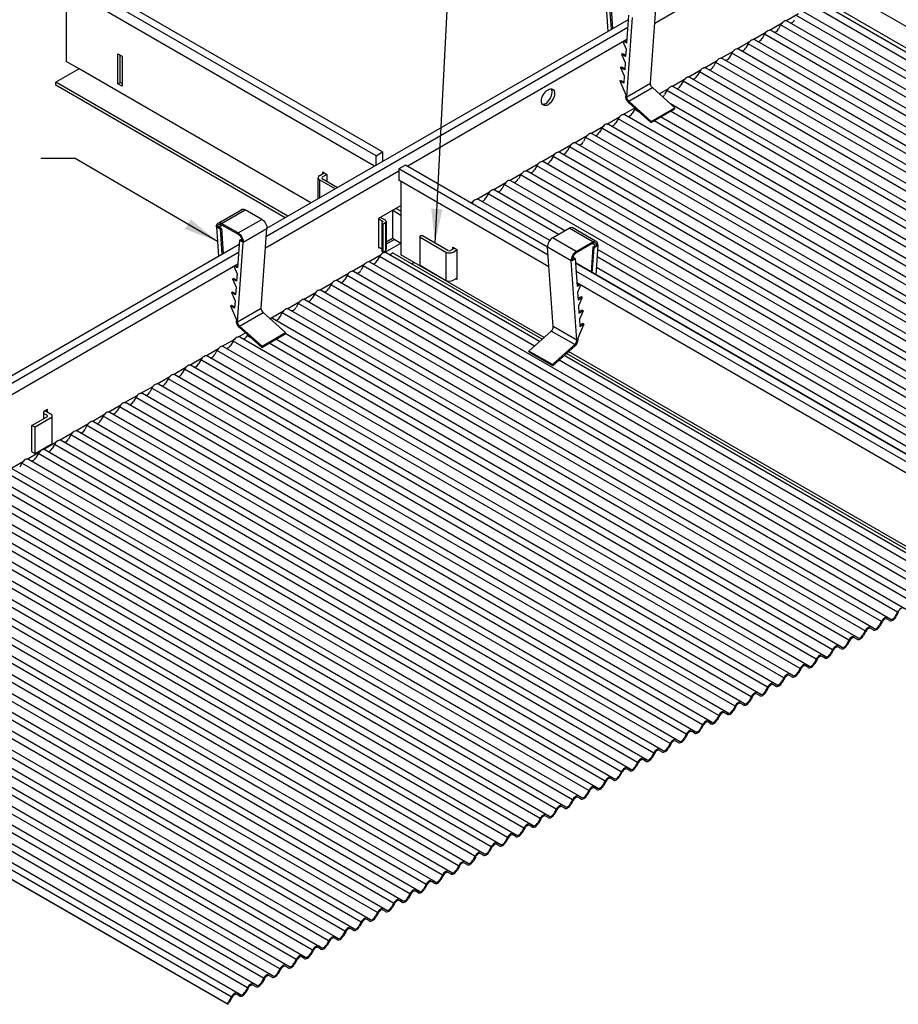
# Model space of a CAD drawing. Units: inches. Extents: x 3 to 169, y 3 to 12.
# Drawn here: x 149 to 152, y 5 to 9 of the extents above; entities that cross this region are included whole.
import ezdxf

# ---------------------------------------------------------------- set-up
doc = ezdxf.new("R2010")
doc.units = ezdxf.units.IN
doc.header["$MEASUREMENT"] = 0
doc.layers.get('0').update_dxf_attribs({"linetype": 'CONTINUOUS'})
doc.layers.add('DETAIL', color=1, linetype='CONTINUOUS')
doc.layers.add('DIM', color=1, linetype='CONTINUOUS')
doc.styles.add('STD', font='arial.ttf')
doc.dimstyles.new('A-DIM4$7', dxfattribs={"dimscale": 4, "dimtxt": 0.125, "dimasz": 0.125, "dimexe": 0.14, "dimexo": 0.07, "dimgap": 0.09, "dimtad": 0, "dimtih": 1, "dimtoh": 1, "dimdec": 5, "dimzin": 3, "dimdsep": 46, "dimlunit": 4, "dimtxsty": 'STD', "dimcen": 0, "dimclrd": 256, "dimclre": 3, "dimclrt": 256, "dimadec": 0, "dimazin": 0, "dimtfac": 1, "dimtdec": 3, "dimtofl": 0, "dimtmove": 0, "dimatfit": 3, "dimfxl": 1, "dimfrac": 2, "dimtolj": 1, "dimtzin": 0, "dimarcsym": 1})

# ---------------------------------------------------------------- blocks, each defined once
blk = doc.blocks.new('WEB00890')
at = {"layer": 'DETAIL', "extrusion": (0, 0.816497, 0.57735)}
for p, q in [((22.541, 16.204), (25.157, 17.715)), ((18.577, 14.326), (14.03, 16.951)), ((18.482, 14.271), (13.936, 16.896)), ((18.458, 14.121), (13.936, 16.732)), ((13.966, 16.714), (13.966, 15.645)), ((16.891, 13.216), (22.156, 16.256)), ((24.213, 16.1), (24.397, 16.206)), ((24.45, 16.237), (24.636, 16.344)), ((16.883, 13.102), (22.148, 16.142)), ((23.976, 15.964), (24.16, 16.07)), ((18.933, 14.121), (22.136, 15.97)), ((23.74, 15.827), (23.923, 15.933)), ((23.503, 15.69), (23.687, 15.796)), ((14.155, 15.536), (13.966, 15.645)), ((14.719, 15.757), (14.78, 15.722)), ((14.719, 15.32), (14.719, 15.757)), ((14.753, 15.34), (14.753, 15.738)), ((14.78, 15.722), (14.78, 15.285)), ((23.266, 15.553), (23.45, 15.66)), ((14.155, 15.536), (13.817, 15.341)), ((17.532, 13.586), (14.155, 15.536)), ((23.029, 15.417), (23.213, 15.523)), ((22.792, 15.28), (22.976, 15.386)), ((13.817, 15.297), (13.817, 15.341)), ((17.194, 13.391), (13.817, 15.341)), ((17.156, 13.369), (13.817, 15.297)), ((14.78, 15.285), (14.719, 15.32)), ((14.78, 15.324), (14.753, 15.34)), ((22.607, 15.173), (22.739, 15.249)), ((22.082, 14.87), (22.249, 14.967)), ((21.845, 14.733), (22.029, 14.839)), ((21.608, 14.596), (21.792, 14.703)), ((21.372, 14.46), (21.555, 14.566)), ((21.135, 14.323), (21.318, 14.429)), ((18.482, 14.271), (18.577, 14.326)), ((18.482, 14.135), (18.482, 14.271)), ((18.577, 14.326), (18.577, 14.189)), ((20.898, 14.186), (21.082, 14.292)), ((16.87, 12.93), (18.814, 14.052)), ((18.909, 14.135), (18.814, 14.08)), ((18.814, 14.08), (18.814, 13.916)), ((20.988, 12.825), (18.814, 14.08)), ((20.979, 12.939), (18.909, 14.135)), ((20.661, 14.05), (20.845, 14.156)), ((17.638, 13.647), (17.638, 13.949)), ((17.656, 13.92), (17.656, 13.658)), ((17.887, 13.791), (17.656, 13.92)), ((17.661, 13.982), (17.726, 14.021)), ((17.763, 13.999), (17.697, 13.961)), ((17.697, 13.938), (17.919, 13.81)), ((17.703, 14.007), (17.703, 14.035)), ((17.703, 14.035), (17.763, 14)), ((17.763, 14), (17.763, 13.9)), ((21, 12.653), (18.814, 13.916)), ((20.424, 13.913), (20.608, 14.019)), ((18.844, 13.898), (18.844, 12.829)), ((20.188, 13.776), (20.371, 13.882)), ((19.951, 13.639), (20.134, 13.745)), ((18.523, 13.362), (18.844, 13.547)), ((18.724, 13.478), (18.844, 13.408)), ((18.844, 13.463), (18.771, 13.505)), ((19.859, 13.586), (19.898, 13.609)), ((18.523, 12.925), (18.523, 13.362)), ((18.523, 13.351), (18.584, 13.316)), ((18.616, 13.332), (18.543, 13.374)), ((18.719, 13.475), (18.719, 13.071)), ((18.565, 13.293), (18.565, 12.882)), ((18.584, 13.313), (18.578, 13.31)), ((18.578, 13.275), (18.616, 13.297)), ((18.578, 13.275), (18.578, 12.865)), ((18.616, 13.297), (18.616, 12.887)), ((18.627, 13.314), (18.627, 12.904)), ((18.627, 13.018), (18.719, 13.071)), ((18.747, 13.054), (18.627, 12.985)), ((18.719, 13.071), (18.844, 12.998)), ((19.119, 13.095), (19.119, 12.685)), ((19.125, 13.086), (19.495, 12.866)), ((19.526, 12.89), (19.155, 13.104)), ((12.233, 10.527), (16.486, 12.982)), ((18.523, 12.94), (18.565, 12.916)), ((18.537, 12.932), (18.523, 12.925)), ((18.606, 12.863), (18.842, 12.999)), ((19.626, 12.924), (19.566, 12.89)), ((19.597, 12.941), (19.658, 12.906)), ((19.597, 12.908), (19.597, 12.941)), ((19.658, 12.906), (19.658, 12.468)), ((12.328, 10.472), (16.478, 12.868)), ((18.369, 12.726), (18.553, 12.832)), ((18.578, 12.865), (18.616, 12.887)), ((19.034, 12.719), (18.844, 12.829)), ((19.495, 12.866), (19.495, 12.456)), ((19.602, 12.869), (19.658, 12.9)), ((12.328, 10.308), (16.465, 12.696)), ((18.132, 12.59), (18.316, 12.696)), ((18.996, 12.697), (19.034, 12.719)), ((19.034, 12.719), (18.996, 12.697)), ((20.929, 11.625), (19.034, 12.719)), ((19.125, 12.676), (19.495, 12.456)), ((27.377, 9.245), (21.385, 12.705)), ((17.896, 12.453), (18.079, 12.559)), ((19.602, 12.459), (19.658, 12.49)), ((19.658, 12.468), (19.639, 12.479)), ((27.283, 9.191), (21.393, 12.591)), ((17.659, 12.316), (17.843, 12.422)), ((27.283, 9.026), (21.405, 12.419)), ((17.422, 12.179), (17.606, 12.286)), ((17.185, 12.043), (17.369, 12.149)), ((16.948, 11.906), (17.132, 12.012)), ((16.475, 11.633), (16.579, 11.693)), ((16.238, 11.496), (16.422, 11.602)), ((15.764, 11.222), (15.948, 11.329)), ((16.001, 11.359), (16.185, 11.465)), ((27.313, 7.939), (21.286, 11.419)), ((15.528, 11.086), (15.711, 11.192)), ((15.291, 10.949), (15.475, 11.055)), ((15.054, 10.812), (15.238, 10.918)), ((14.817, 10.676), (15.001, 10.782)), ((14.58, 10.539), (14.764, 10.645)), ((13.466, 10.345), (13.693, 10.476)), ((13.696, 10.575), (13.636, 10.54)), ((13.636, 10.54), (13.636, 10.443)), ((13.693, 10.488), (13.636, 10.52)), ((13.666, 10.558), (13.74, 10.515)), ((13.696, 10.541), (13.696, 10.575)), ((13.764, 10.099), (13.764, 10.482)), ((14.344, 10.402), (14.527, 10.508)), ((13.514, 10.317), (13.466, 10.345)), ((13.466, 9.962), (13.466, 10.345)), ((13.74, 10.448), (13.514, 10.317)), ((14.107, 10.265), (14.291, 10.372)), ((13.514, 9.935), (13.514, 10.317)), ((13.87, 10.129), (14.054, 10.235)), ((13.514, 9.935), (13.74, 10.065)), ((13.633, 9.992), (13.817, 10.098)), ((13.396, 9.855), (13.58, 9.961)), ((13.466, 9.962), (13.514, 9.935)), ((13.16, 9.719), (13.343, 9.825))]:
    blk.add_line(p, q, dxfattribs=at)
at = {"layer": 'DETAIL'}
for p, q in [((34.003, 11.649), (25.127, 16.773)), ((21.827, 16.511), (21.856, 16.082)), ((33.244, 11.712), (24.944, 16.503)), ((33.298, 11.742), (25.006, 16.53)), ((21.909, 16.113), (21.884, 16.477)), ((21.9, 16.486), (21.924, 16.122)), ((22.478, 15.327), (22.561, 16.484)), ((33.007, 11.575), (24.707, 16.367)), ((33.105, 11.68), (24.848, 16.448)), ((22.16, 16.317), (22.131, 15.913)), ((22.134, 15.129), (22.218, 16.286)), ((32.771, 11.44), (24.472, 16.232)), ((32.868, 11.544), (24.611, 16.311)), ((32.534, 11.304), (24.235, 16.095)), ((24.375, 16.176), (24.342, 16.118)), ((32.632, 11.409), (24.375, 16.176)), ((22.077, 15.936), (22.125, 15.825)), ((22.131, 15.913), (22.084, 15.941)), ((22.1, 15.949), (22.133, 15.93)), ((32.298, 11.167), (23.998, 15.959)), ((24.138, 16.04), (24.106, 15.981)), ((32.396, 11.272), (24.138, 16.04)), ((22.125, 15.825), (22.117, 15.718)), ((32.061, 11.03), (23.761, 15.822)), ((23.901, 15.903), (23.869, 15.844)), ((32.159, 11.135), (23.901, 15.903)), ((22.058, 15.752), (22.073, 15.761)), ((22.117, 15.718), (22.058, 15.752)), ((22.058, 15.752), (22.111, 15.629)), ((22.073, 15.761), (22.119, 15.735)), ((22.111, 15.629), (22.103, 15.522)), ((23.428, 15.629), (23.395, 15.571)), ((31.686, 10.864), (23.429, 15.631)), ((31.824, 10.894), (23.525, 15.685)), ((23.665, 15.766), (23.632, 15.708)), ((31.922, 10.999), (23.665, 15.766)), ((22.044, 15.556), (22.059, 15.565)), ((22.103, 15.522), (22.044, 15.556)), ((22.044, 15.556), (22.097, 15.434)), ((22.059, 15.565), (22.105, 15.539)), ((23.191, 15.493), (23.158, 15.434)), ((31.448, 10.725), (23.191, 15.493)), ((31.587, 10.757), (23.288, 15.549)), ((22.03, 15.36), (22.045, 15.369)), ((22.089, 15.326), (22.03, 15.36)), ((22.03, 15.36), (22.118, 15.156)), ((22.045, 15.369), (22.09, 15.343)), ((22.097, 15.434), (22.089, 15.326)), ((22.954, 15.356), (22.922, 15.297)), ((31.212, 10.589), (22.954, 15.356)), ((31.35, 10.62), (23.051, 15.412)), ((14.719, 15.32), (14.753, 15.34)), ((22.134, 15.129), (22.478, 15.327)), ((22.163, 15.064), (22.507, 15.263)), ((22.834, 14.97), (22.507, 15.263)), ((22.717, 15.219), (22.685, 15.161)), ((30.975, 10.452), (22.717, 15.219)), ((31.114, 10.483), (22.814, 15.275)), ((22.118, 15.156), (22.117, 15.14)), ((22.49, 14.772), (22.163, 15.064)), ((22.159, 15.048), (22.486, 14.755)), ((22.244, 14.946), (22.211, 14.887)), ((22.325, 14.899), (22.244, 14.946)), ((22.486, 14.755), (22.829, 14.953)), ((22.49, 14.772), (22.834, 14.97)), ((30.739, 10.317), (22.769, 14.919)), ((30.877, 10.347), (22.77, 15.027)), ((22.829, 14.953), (22.834, 14.97)), ((22.007, 14.809), (21.974, 14.751)), ((30.264, 10.042), (22.007, 14.809)), ((30.403, 10.073), (22.104, 14.865)), ((22.486, 14.755), (22.49, 14.772)), ((30.501, 10.178), (22.53, 14.781)), ((30.64, 10.21), (22.627, 14.836)), ((21.77, 14.672), (21.738, 14.614)), ((30.028, 9.905), (21.77, 14.672)), ((30.166, 9.937), (21.867, 14.728)), ((21.533, 14.536), (21.501, 14.477)), ((29.792, 9.77), (21.535, 14.538)), ((29.93, 9.8), (21.63, 14.591)), ((21.297, 14.399), (21.264, 14.34)), ((29.554, 9.632), (21.297, 14.399)), ((29.693, 9.663), (21.393, 14.455)), ((21.06, 14.262), (21.027, 14.204)), ((29.317, 9.495), (21.06, 14.262)), ((29.456, 9.526), (21.157, 14.318)), ((20.823, 14.125), (20.79, 14.067)), ((29.08, 9.358), (20.823, 14.125)), ((29.219, 9.39), (20.92, 14.181)), ((28.746, 9.116), (20.446, 13.908)), ((20.586, 13.989), (20.554, 13.93)), ((28.845, 9.223), (20.587, 13.991)), ((28.982, 9.253), (20.683, 14.045)), ((21.233, 13.18), (20.209, 13.771)), ((20.349, 13.852), (20.317, 13.794)), ((28.607, 9.085), (20.349, 13.852)), ((21.01, 13.035), (19.973, 13.634)), ((20.113, 13.715), (20.08, 13.657)), ((21.137, 13.124), (20.113, 13.715)), ((16.19, 13.296), (16.533, 13.495)), ((16.231, 13.287), (16.574, 13.485)), ((16.817, 13.345), (16.574, 13.485)), ((19.876, 13.579), (19.875, 13.577)), ((16.473, 13.147), (16.817, 13.345)), ((16.157, 13.237), (16.185, 12.809)), ((16.174, 13.229), (16.236, 13.264)), ((16.175, 13.222), (16.174, 13.229)), ((16.214, 13.203), (16.175, 13.222)), ((16.19, 13.231), (16.242, 13.261)), ((16.229, 13.212), (16.19, 13.231)), ((16.214, 13.203), (16.229, 13.212)), ((16.238, 12.839), (16.214, 13.203)), ((16.229, 13.212), (16.254, 12.848)), ((16.473, 13.147), (16.231, 13.287)), ((16.231, 13.267), (16.473, 13.127)), ((16.547, 13.012), (16.891, 13.21)), ((16.807, 12.053), (16.891, 13.21)), ((21.053, 13.076), (21.295, 13.216)), ((21.639, 13.017), (21.295, 13.216)), ((21.68, 13.027), (21.337, 13.225)), ((16.49, 13.044), (16.505, 13.053)), ((16.505, 13.053), (16.529, 13.039)), ((21.397, 12.878), (21.053, 13.076)), ((16.49, 13.044), (16.461, 12.64)), ((16.464, 11.855), (16.547, 13.012)), ((16.529, 13.017), (16.49, 13.044)), ((16.53, 13.023), (16.529, 13.017)), ((21.062, 11.783), (20.979, 12.941)), ((21.323, 12.742), (20.979, 12.941)), ((21.397, 12.878), (21.639, 13.017)), ((21.639, 12.997), (21.397, 12.858)), ((21.64, 12.942), (21.616, 12.572)), ((21.68, 12.962), (21.628, 12.991)), ((21.631, 12.563), (21.656, 12.934)), ((21.64, 12.942), (21.68, 12.962)), ((21.656, 12.934), (21.64, 12.942)), ((21.656, 12.934), (21.695, 12.953)), ((21.713, 12.968), (21.684, 12.532)), ((21.695, 12.953), (21.695, 12.959)), ((28.509, 8.979), (21.709, 12.905)), ((18.531, 12.802), (18.499, 12.744)), ((20.788, 11.5), (18.532, 12.802)), ((20.864, 11.567), (18.627, 12.859)), ((20.899, 11.599), (18.719, 12.857)), ((21.364, 12.783), (21.34, 12.769)), ((21.34, 12.748), (21.38, 12.774)), ((21.38, 12.774), (21.364, 12.783)), ((21.38, 12.774), (21.409, 12.37)), ((28.37, 8.948), (21.702, 12.798)), ((16.407, 12.663), (16.455, 12.551)), ((16.461, 12.64), (16.414, 12.667)), ((16.429, 12.676), (16.462, 12.657)), ((18.294, 12.666), (18.262, 12.607)), ((26.552, 7.898), (18.295, 12.666)), ((26.692, 7.93), (18.391, 12.721)), ((21.406, 11.585), (21.323, 12.742)), ((21.34, 12.754), (21.34, 12.748)), ((28.134, 8.813), (21.384, 12.71)), ((28.272, 8.843), (21.691, 12.642)), ((16.388, 12.478), (16.403, 12.487)), ((16.447, 12.444), (16.388, 12.478)), ((16.388, 12.478), (16.441, 12.356)), ((16.403, 12.487), (16.448, 12.461)), ((16.455, 12.551), (16.447, 12.444)), ((18.058, 12.529), (18.025, 12.47)), ((26.316, 7.762), (18.058, 12.529)), ((26.455, 7.793), (18.154, 12.585)), ((16.441, 12.356), (16.433, 12.248)), ((17.821, 12.392), (17.788, 12.334)), ((26.079, 7.625), (17.821, 12.392)), ((26.218, 7.656), (17.918, 12.448)), ((21.434, 12.403), (21.407, 12.387)), ((21.409, 12.37), (21.45, 12.394)), ((21.461, 12.387), (21.415, 12.282)), ((16.374, 12.282), (16.389, 12.291)), ((16.433, 12.248), (16.374, 12.282)), ((16.374, 12.282), (16.427, 12.16)), ((16.389, 12.291), (16.434, 12.265)), ((17.584, 12.255), (17.551, 12.197)), ((25.842, 7.488), (17.584, 12.255)), ((25.981, 7.519), (17.681, 12.311)), ((21.415, 12.282), (21.423, 12.174)), ((21.467, 12.217), (21.422, 12.191)), ((21.423, 12.174), (21.482, 12.209)), ((21.482, 12.209), (21.429, 12.086)), ((21.482, 12.209), (21.467, 12.217)), ((16.36, 12.087), (16.375, 12.095)), ((16.419, 12.052), (16.36, 12.087)), ((16.36, 12.087), (16.448, 11.882)), ((16.375, 12.095), (16.42, 12.069)), ((16.427, 12.16), (16.419, 12.052)), ((16.464, 11.855), (16.807, 12.053)), ((17.347, 12.119), (17.315, 12.06)), ((25.605, 7.351), (17.348, 12.119)), ((25.744, 7.383), (17.444, 12.174)), ((21.429, 12.086), (21.437, 11.979)), ((16.493, 11.791), (16.836, 11.989)), ((17.163, 11.696), (16.836, 11.989)), ((25.27, 7.109), (16.97, 11.901)), ((17.11, 11.982), (17.078, 11.923)), ((25.368, 7.215), (17.111, 11.982)), ((25.507, 7.246), (17.207, 12.038)), ((21.481, 12.022), (21.436, 11.996)), ((21.437, 11.979), (21.496, 12.013)), ((21.496, 12.013), (21.443, 11.89)), ((21.496, 12.013), (21.481, 12.022)), ((16.448, 11.882), (16.447, 11.866)), ((16.488, 11.774), (16.815, 11.481)), ((16.82, 11.498), (16.493, 11.791)), ((21.406, 11.585), (21.062, 11.783)), ((21.51, 11.817), (21.422, 11.613)), ((21.443, 11.89), (21.451, 11.783)), ((21.495, 11.826), (21.45, 11.8)), ((21.451, 11.783), (21.51, 11.817)), ((21.51, 11.817), (21.495, 11.826)), ((24.797, 6.836), (16.497, 11.628)), ((16.612, 11.664), (16.604, 11.65)), ((16.667, 11.614), (16.604, 11.65)), ((16.815, 11.481), (17.159, 11.68)), ((16.82, 11.498), (17.163, 11.696)), ((17.159, 11.68), (17.163, 11.696)), ((25.131, 7.078), (17.159, 11.681)), ((20.706, 11.427), (21.033, 11.719)), ((21.377, 11.521), (21.033, 11.719)), ((24.56, 6.699), (16.26, 11.491)), ((16.4, 11.572), (16.367, 11.513)), ((24.658, 6.804), (16.4, 11.572)), ((16.815, 11.481), (16.82, 11.498)), ((24.894, 6.941), (16.923, 11.543)), ((25.033, 6.973), (17.02, 11.599)), ((21.05, 11.229), (21.377, 11.521)), ((21.381, 11.504), (21.054, 11.212)), ((21.422, 11.613), (21.423, 11.597)), ((24.323, 6.562), (16.023, 11.354)), ((16.163, 11.435), (16.131, 11.377)), ((24.421, 6.668), (16.163, 11.435)), ((20.711, 11.41), (20.706, 11.427)), ((21.05, 11.229), (20.706, 11.427)), ((21.054, 11.212), (20.711, 11.41)), ((26.929, 8.066), (21.221, 11.361)), ((26.976, 8.09), (21.256, 11.392)), ((24.086, 6.426), (15.786, 11.217)), ((15.926, 11.298), (15.894, 11.24)), ((24.184, 6.531), (15.926, 11.298)), ((21.054, 11.212), (21.05, 11.229)), ((26.789, 8.035), (21.146, 11.293)), ((23.849, 6.289), (15.55, 11.081)), ((15.69, 11.162), (15.657, 11.103)), ((23.947, 6.394), (15.69, 11.162)), ((23.612, 6.152), (15.313, 10.944)), ((15.453, 11.025), (15.42, 10.966)), ((23.71, 6.258), (15.453, 11.025)), ((23.375, 6.016), (15.076, 10.807)), ((15.216, 10.888), (15.183, 10.83)), ((23.473, 6.121), (15.216, 10.888)), ((14.742, 10.615), (14.71, 10.556)), ((23, 5.847), (14.742, 10.615)), ((23.138, 5.879), (14.839, 10.671)), ((14.979, 10.751), (14.946, 10.693)), ((23.236, 5.984), (14.979, 10.752)), ((14.506, 10.478), (14.473, 10.42)), ((22.763, 5.711), (14.506, 10.478)), ((22.902, 5.742), (14.602, 10.534)), ((14.269, 10.341), (14.236, 10.283)), ((22.526, 5.574), (14.269, 10.341)), ((22.665, 5.606), (14.365, 10.397)), ((14.032, 10.205), (13.999, 10.146)), ((22.289, 5.437), (14.032, 10.205)), ((22.428, 5.469), (14.129, 10.26)), ((13.795, 10.068), (13.762, 10.009)), ((22.052, 5.301), (13.795, 10.068)), ((22.191, 5.332), (13.892, 10.124)), ((13.558, 9.931), (13.526, 9.873)), ((21.817, 5.166), (13.559, 9.933)), ((21.955, 5.195), (13.655, 9.987)), ((13.322, 9.794), (13.289, 9.736)), ((21.579, 5.027), (13.321, 9.794)), ((21.718, 5.059), (13.418, 9.85)), ((21.342, 4.89), (13.085, 9.658)), ((21.481, 4.922), (13.181, 9.714)), ((21.105, 4.754), (12.848, 9.521)), ((21.244, 4.785), (12.945, 9.577)), ((20.87, 4.619), (12.612, 9.386)), ((21.007, 4.648), (12.708, 9.44)), ((20.632, 4.48), (12.374, 9.248)), ((20.77, 4.512), (12.471, 9.303)), ((20.395, 4.344), (12.137, 9.111)), ((20.534, 4.375), (12.234, 9.167)), ((20.06, 4.102), (11.761, 8.893)), ((20.158, 4.207), (11.901, 8.974)), ((20.297, 4.238), (11.997, 9.03)), ((19.823, 3.965), (11.524, 8.757)), ((19.922, 4.072), (11.665, 8.839)), ((19.586, 3.828), (11.287, 8.62)), ((19.684, 3.933), (11.427, 8.701)), ((19.35, 3.691), (11.05, 8.483)), ((19.448, 3.797), (11.19, 8.564)), ((19.113, 3.555), (10.813, 8.346)), ((19.211, 3.66), (10.953, 8.427)), ((18.876, 3.418), (10.577, 8.21)), ((18.975, 3.525), (10.718, 8.293)), ((18.639, 3.281), (10.34, 8.073)), ((18.737, 3.386), (10.48, 8.154)), ((18.402, 3.145), (10.103, 7.936)), ((18.5, 3.25), (10.243, 8.017)), ((18.028, 2.978), (9.771, 7.746)), ((18.166, 3.008), (9.866, 7.799)), ((18.264, 3.113), (10.006, 7.88)), ((17.79, 2.84), (9.533, 7.607)), ((17.929, 2.871), (9.629, 7.663)), ((26.078, 7.625), (26.045, 7.566)), ((26.089, 7.619), (26.056, 7.561)), ((17.553, 2.703), (9.296, 7.47)), ((17.692, 2.734), (9.393, 7.526)), ((25.841, 7.488), (25.809, 7.43)), ((25.852, 7.482), (25.82, 7.424)), ((25.96, 7.505), (25.927, 7.525)), ((25.971, 7.523), (25.938, 7.544)), ((17.317, 2.568), (9.06, 7.336)), ((17.455, 2.598), (9.156, 7.389)), ((25.604, 7.351), (25.572, 7.293)), ((25.615, 7.346), (25.583, 7.287)), ((25.723, 7.368), (25.69, 7.389)), ((25.734, 7.386), (25.701, 7.407)), ((17.08, 2.429), (8.822, 7.197)), ((17.218, 2.461), (8.919, 7.253)), ((25.368, 7.215), (25.335, 7.156)), ((25.379, 7.209), (25.346, 7.15)), ((25.486, 7.231), (25.453, 7.252)), ((25.497, 7.25), (25.464, 7.27)), ((16.843, 2.293), (8.585, 7.06)), ((16.982, 2.324), (8.682, 7.116)), ((25.131, 7.078), (25.098, 7.019)), ((25.142, 7.072), (25.109, 7.014)), ((25.249, 7.095), (25.217, 7.115)), ((25.26, 7.113), (25.228, 7.134)), ((16.606, 2.156), (8.349, 6.923)), ((16.745, 2.188), (8.445, 6.979)), ((24.894, 6.941), (24.861, 6.883)), ((24.905, 6.935), (24.872, 6.877)), ((25.012, 6.958), (24.98, 6.979)), ((25.023, 6.976), (24.991, 6.997)), ((16.37, 2.021), (8.113, 6.789)), ((16.508, 2.051), (8.209, 6.842)), ((24.657, 6.804), (24.625, 6.746)), ((24.668, 6.799), (24.636, 6.74)), ((24.776, 6.821), (24.743, 6.842)), ((24.787, 6.84), (24.754, 6.86)), ((16.306, 1.925), (8.048, 6.693)), ((16.315, 1.915), (8.048, 6.687)), ((24.42, 6.668), (24.388, 6.609)), ((24.431, 6.662), (24.399, 6.604)), ((24.539, 6.684), (24.506, 6.705)), ((24.55, 6.703), (24.517, 6.724)), ((24.184, 6.531), (24.151, 6.473)), ((24.195, 6.525), (24.162, 6.467)), ((24.302, 6.548), (24.269, 6.568)), ((24.313, 6.566), (24.28, 6.587)), ((23.839, 6.293), (23.807, 6.313)), ((23.947, 6.394), (23.914, 6.336)), ((23.958, 6.389), (23.925, 6.33)), ((24.065, 6.411), (24.033, 6.432)), ((24.076, 6.429), (24.044, 6.45)), ((23.603, 6.156), (23.57, 6.177)), ((23.71, 6.258), (23.677, 6.199)), ((23.721, 6.252), (23.688, 6.193)), ((23.828, 6.274), (23.796, 6.295)), ((23.366, 6.019), (23.333, 6.04)), ((23.473, 6.121), (23.441, 6.062)), ((23.484, 6.115), (23.452, 6.057)), ((23.592, 6.138), (23.559, 6.158)), ((23.118, 5.864), (23.085, 5.885)), ((23.129, 5.883), (23.096, 5.903)), ((23.236, 5.984), (23.204, 5.926)), ((23.247, 5.978), (23.215, 5.92)), ((23.355, 6.001), (23.322, 6.022)), ((22.881, 5.727), (22.849, 5.748)), ((22.892, 5.746), (22.86, 5.767)), ((23, 5.847), (22.967, 5.789)), ((23.011, 5.842), (22.978, 5.783)), ((22.644, 5.591), (22.612, 5.611)), ((22.655, 5.609), (22.623, 5.63)), ((22.763, 5.711), (22.73, 5.652)), ((22.774, 5.705), (22.741, 5.647)), ((22.408, 5.454), (22.375, 5.475)), ((22.419, 5.472), (22.386, 5.493)), ((22.526, 5.574), (22.493, 5.516)), ((22.537, 5.568), (22.504, 5.51)), ((22.171, 5.317), (22.138, 5.338)), ((22.182, 5.336), (22.149, 5.356)), ((22.289, 5.437), (22.257, 5.379)), ((22.3, 5.432), (22.268, 5.373)), ((21.816, 5.164), (21.783, 5.105)), ((21.934, 5.181), (21.901, 5.201)), ((21.945, 5.199), (21.912, 5.22)), ((22.052, 5.301), (22.02, 5.242)), ((22.063, 5.295), (22.031, 5.236)), ((21.579, 5.027), (21.546, 4.969)), ((21.59, 5.021), (21.557, 4.963)), ((21.697, 5.044), (21.665, 5.065)), ((21.708, 5.062), (21.676, 5.083)), ((21.827, 5.158), (21.794, 5.1)), ((21.342, 4.89), (21.309, 4.832)), ((21.353, 4.885), (21.32, 4.826)), ((21.46, 4.907), (21.428, 4.928)), ((21.471, 4.925), (21.439, 4.946)), ((21.105, 4.754), (21.073, 4.695)), ((21.116, 4.748), (21.083, 4.689)), ((21.224, 4.77), (21.191, 4.791)), ((21.235, 4.789), (21.202, 4.81)), ((20.868, 4.617), (20.836, 4.558)), ((20.879, 4.611), (20.847, 4.553)), ((20.987, 4.634), (20.954, 4.654)), ((20.998, 4.652), (20.965, 4.673)), ((20.632, 4.48), (20.599, 4.422)), ((20.643, 4.475), (20.61, 4.416)), ((20.75, 4.497), (20.717, 4.518)), ((20.761, 4.515), (20.728, 4.536)), ((20.395, 4.344), (20.362, 4.285)), ((20.406, 4.338), (20.373, 4.279)), ((20.513, 4.36), (20.481, 4.381)), ((20.524, 4.379), (20.491, 4.399)), ((20.158, 4.207), (20.125, 4.148)), ((20.169, 4.201), (20.136, 4.143)), ((20.276, 4.223), (20.244, 4.244)), ((20.287, 4.242), (20.255, 4.263)), ((19.921, 4.07), (19.889, 4.012)), ((19.932, 4.064), (19.899, 4.006)), ((20.04, 4.087), (20.007, 4.108)), ((20.051, 4.105), (20.018, 4.126)), ((19.684, 3.933), (19.652, 3.875)), ((19.695, 3.928), (19.663, 3.869)), ((19.803, 3.95), (19.77, 3.971)), ((19.814, 3.968), (19.781, 3.989)), ((19.448, 3.797), (19.415, 3.738)), ((19.459, 3.791), (19.426, 3.732)), ((19.566, 3.813), (19.533, 3.834)), ((19.577, 3.832), (19.544, 3.852)), ((19.211, 3.66), (19.178, 3.601)), ((19.222, 3.654), (19.189, 3.596)), ((19.329, 3.677), (19.296, 3.697)), ((19.34, 3.695), (19.307, 3.716)), ((18.867, 3.422), (18.834, 3.442)), ((18.974, 3.523), (18.941, 3.465)), ((18.985, 3.517), (18.952, 3.459)), ((19.092, 3.54), (19.06, 3.561)), ((19.103, 3.558), (19.071, 3.579)), ((18.63, 3.285), (18.597, 3.306)), ((18.737, 3.386), (18.704, 3.328)), ((18.748, 3.381), (18.715, 3.322)), ((18.856, 3.403), (18.823, 3.424)), ((18.393, 3.148), (18.36, 3.169)), ((18.5, 3.25), (18.468, 3.191)), ((18.511, 3.244), (18.479, 3.186)), ((18.619, 3.266), (18.586, 3.287)), ((18.145, 2.993), (18.112, 3.014)), ((18.156, 3.011), (18.123, 3.032)), ((18.264, 3.113), (18.231, 3.055)), ((18.275, 3.107), (18.242, 3.049)), ((18.382, 3.13), (18.349, 3.15)), ((17.908, 2.856), (17.876, 2.877)), ((17.919, 2.875), (17.887, 2.895)), ((18.027, 2.976), (17.994, 2.918)), ((18.038, 2.971), (18.005, 2.912)), ((17.672, 2.72), (17.639, 2.74)), ((17.683, 2.738), (17.65, 2.759)), ((17.79, 2.84), (17.757, 2.781)), ((17.801, 2.834), (17.768, 2.775)), ((17.435, 2.583), (17.402, 2.604)), ((17.446, 2.601), (17.413, 2.622)), ((17.553, 2.703), (17.52, 2.644)), ((17.564, 2.697), (17.531, 2.639)), ((17.198, 2.446), (17.165, 2.467)), ((17.209, 2.465), (17.176, 2.485)), ((17.316, 2.566), (17.284, 2.508)), ((17.327, 2.56), (17.295, 2.502)), ((16.961, 2.309), (16.928, 2.33)), ((16.972, 2.328), (16.939, 2.349)), ((17.08, 2.429), (17.047, 2.371)), ((17.09, 2.424), (17.058, 2.365)), ((16.606, 2.156), (16.573, 2.098)), ((16.724, 2.173), (16.692, 2.193)), ((16.735, 2.191), (16.703, 2.212)), ((16.843, 2.293), (16.81, 2.234)), ((16.854, 2.287), (16.821, 2.229)), ((16.369, 2.019), (16.336, 1.961)), ((16.38, 2.014), (16.347, 1.955)), ((16.488, 2.036), (16.455, 2.057)), ((16.498, 2.054), (16.466, 2.075)), ((16.617, 2.15), (16.584, 2.092)), ((16.306, 1.925), (16.315, 1.915))]:
    blk.add_line(p, q, dxfattribs=at)
for centre, major_axis, start_param, end_param in [((24.423, 16.151), (-0.0472, -0.0818), 3.116763, 4.73633), ((24.541, 16.272), (-0.0365, -0.0632), 6.613271, 7.877923), ((24.187, 16.014), (-0.0472, -0.0818), 3.116763, 4.73633), ((24.305, 16.137), (-0.0365, -0.0632), 6.496456, 7.877923), ((23.95, 15.878), (-0.0472, -0.0818), 3.116763, 4.73633), ((24.068, 16.001), (-0.0365, -0.0632), 6.496456, 7.877923), ((23.713, 15.741), (-0.0472, -0.0818), 3.116763, 4.73633), ((23.831, 15.864), (-0.0365, -0.0632), 6.496456, 7.877923), ((23.476, 15.604), (-0.0472, -0.0818), 3.116763, 4.73633), ((23.595, 15.727), (-0.0365, -0.0632), 6.496456, 7.877923), ((23.239, 15.467), (-0.0472, -0.0818), 3.116763, 4.73633), ((23.358, 15.59), (-0.0365, -0.0632), 6.496456, 7.877923), ((23.003, 15.331), (-0.0472, -0.0818), 3.116763, 4.73633), ((23.121, 15.454), (-0.0365, -0.0632), 6.497495, 7.877923), ((20.952, 15.143), (-0.067, -0.116), 2.356194, 2.884202), ((22.766, 15.194), (-0.0472, -0.0818), 3.116763, 4.73633), ((22.884, 15.317), (-0.0365, -0.0632), 6.496456, 7.877923), ((20.952, 15.143), (-0.067, -0.116), 0.257391, 2.356194), ((22.647, 15.18), (-0.0365, -0.0632), 7.265626, 7.877923), ((22.292, 14.92), (-0.0472, -0.0818), 4.530614, 4.73633), ((22.055, 14.784), (-0.0472, -0.0818), 3.116763, 4.73633), ((22.174, 14.907), (-0.0365, -0.0632), 6.497495, 7.877923), ((21.819, 14.647), (-0.0472, -0.0818), 3.116763, 4.73633), ((21.937, 14.77), (-0.0365, -0.0632), 6.496456, 7.877923), ((21.582, 14.51), (-0.0472, -0.0818), 3.116763, 4.73633), ((21.7, 14.633), (-0.0365, -0.0632), 6.496456, 7.877923), ((21.227, 14.36), (-0.0365, -0.0632), 6.497495, 7.877923), ((21.345, 14.374), (-0.0472, -0.0818), 3.116763, 4.73633), ((21.463, 14.497), (-0.0365, -0.0632), 6.496456, 7.877923), ((20.99, 14.223), (-0.0365, -0.0632), 6.496456, 7.877923), ((21.108, 14.237), (-0.0472, -0.0818), 3.116763, 4.73633), ((20.635, 13.963), (-0.0472, -0.0818), 3.116763, 4.73633), ((20.753, 14.087), (-0.0365, -0.0632), 6.496456, 7.877923), ((20.871, 14.1), (-0.0472, -0.0818), 3.116763, 4.73633), ((17.718, 13.949), (-0.0802, 0), 5.497787, 6.977109), ((17.718, 13.949), (-0.0286, 0), 5.497787, 7.068583), ((20.398, 13.827), (-0.0472, -0.0818), 3.116763, 4.73633), ((20.516, 13.95), (-0.0365, -0.0632), 6.497495, 7.877923), ((20.161, 13.69), (-0.0472, -0.0818), 3.116763, 4.73633), ((20.279, 13.813), (-0.0365, -0.0632), 6.496456, 7.877923), ((19.924, 13.553), (-0.0472, -0.0818), 3.116763, 4.73633), ((20.043, 13.676), (-0.0365, -0.0632), 6.496456, 7.877923), ((18.608, 13.293), (-0.0429, 0), 5.497787, 7.068583), ((18.582, 13.314), (0.00268, 0), 5.497787, 7.068583), ((18.582, 13.314), (0.0456, 0), 5.558345, 7.008025), ((21.295, 13.13), (-0.0525, -0.091), 9.227685, 10.209732), ((19.14, 13.095), (-0.0214, 0), 3.926991, 7.068583), ((21.053, 12.99), (-0.0525, -0.091), 3.926546, 5.57678), ((18.582, 12.904), (0.0456, 0), 5.558345, 6.283185), ((21.639, 12.932), (-0.0525, -0.091), 8.559498, 10.209732), ((21.639, 12.932), (-0.0402, -0.0696), 8.559498, 10.209732), ((18.58, 12.777), (-0.0472, -0.0818), 3.116763, 4.73633), ((18.608, 12.882), (-0.0429, 0), 0, 0.785398), ((18.698, 12.9), (-0.0365, -0.0632), 6.524431, 7.479656), ((19.546, 12.902), (0.0802, 0), 4.018465, 5.497787), ((19.546, 12.902), (-0.0286, 0), 0.785398, 2.356194), ((21.397, 12.792), (-0.0525, -0.091), 3.926546, 5.57678), ((21.397, 12.792), (-0.0402, -0.0696), 3.926546, 5.57678), ((18.343, 12.64), (-0.0472, -0.0818), 3.116763, 4.73633), ((18.461, 12.763), (-0.0365, -0.0632), 6.522669, 7.877923), ((19.14, 12.685), (-0.0214, 0), 0, 0.785398), ((18.106, 12.504), (-0.0472, -0.0818), 3.116763, 4.73633), ((18.224, 12.627), (-0.0365, -0.0632), 6.496588, 7.877923), ((17.751, 12.353), (-0.0365, -0.0632), 6.498433, 7.877923), ((17.869, 12.367), (-0.0472, -0.0818), 3.116763, 4.73633), ((17.988, 12.49), (-0.0365, -0.0632), 6.496577, 7.877923), ((19.546, 12.492), (0.0802, 0), 4.018465, 5.497787), ((17.514, 12.216), (-0.0365, -0.0632), 6.496554, 7.877923), ((17.632, 12.23), (-0.0472, -0.0818), 3.116763, 4.73633), ((17.159, 11.957), (-0.0472, -0.0818), 3.116763, 4.73633), ((17.277, 12.08), (-0.0365, -0.0632), 6.49661, 7.877923), ((17.396, 12.093), (-0.0472, -0.0818), 3.116763, 4.73633), ((16.922, 11.82), (-0.0472, -0.0818), 3.116763, 3.760669), ((17.04, 11.943), (-0.0365, -0.0632), 6.496598, 7.877923), ((21.023, 11.757), (-0.0279, -0.0483), 7.336198, 8.718373), ((16.448, 11.547), (-0.0472, -0.0818), 3.116763, 4.73633), ((16.567, 11.67), (-0.0365, -0.0632), 6.496508, 7.877923), ((16.212, 11.41), (-0.0472, -0.0818), 3.116763, 4.73633), ((16.33, 11.533), (-0.0365, -0.0632), 6.496497, 7.877923), ((21.366, 11.559), (-0.0279, -0.0483), 7.336198, 8.718373), ((21.366, 11.559), (-0.0402, -0.0696), 7.336198, 8.718373), ((15.975, 11.273), (-0.0472, -0.0818), 3.116763, 4.73633), ((16.093, 11.396), (-0.0365, -0.0632), 6.496485, 7.877923), ((15.738, 11.136), (-0.0472, -0.0818), 3.116763, 4.73633), ((15.856, 11.259), (-0.0365, -0.0632), 6.496474, 7.877923), ((15.501, 11), (-0.0472, -0.0818), 3.116763, 4.73633), ((15.62, 11.123), (-0.0365, -0.0632), 6.500434, 7.877923), ((15.264, 10.863), (-0.0472, -0.0818), 3.116763, 4.73633), ((15.383, 10.986), (-0.0365, -0.0632), 6.496451, 7.877923), ((15.028, 10.726), (-0.0472, -0.0818), 3.116763, 4.73633), ((15.146, 10.849), (-0.0365, -0.0632), 6.496451, 7.877923), ((14.791, 10.589), (-0.0472, -0.0818), 3.116763, 4.73633), ((14.909, 10.713), (-0.0365, -0.0632), 6.496445, 7.877923), ((13.682, 10.482), (0.0145, 0), 5.497787, 7.068583), ((13.682, 10.482), (0.082, 0), 5.497787, 7.068583), ((14.554, 10.453), (-0.0472, -0.0818), 3.116763, 4.73633), ((14.672, 10.576), (-0.0365, -0.0632), 6.496445, 7.877923), ((14.317, 10.316), (-0.0472, -0.0818), 3.116763, 4.73633), ((14.436, 10.439), (-0.0365, -0.0632), 6.497495, 7.877923), ((14.08, 10.179), (-0.0472, -0.0818), 3.116763, 4.73633), ((14.199, 10.302), (-0.0365, -0.0632), 6.497495, 7.877923), ((13.682, 10.099), (0.082, 0), 5.497787, 6.283185), ((13.843, 10.043), (-0.0472, -0.0818), 3.116763, 4.73633), ((13.962, 10.166), (-0.0365, -0.0632), 6.496456, 7.877923), ((13.607, 9.906), (-0.0472, -0.0818), 3.116763, 4.73633), ((13.725, 10.029), (-0.0365, -0.0632), 6.496456, 7.877923), ((13.37, 9.769), (-0.0472, -0.0818), 3.116763, 4.73633), ((13.488, 9.892), (-0.0365, -0.0632), 6.496456, 7.877923), ((26.126, 7.6), (0.0472, 0.0818), -0.02483, 1.594737), ((25.89, 7.463), (0.0472, 0.0818), -0.02483, 1.594737), ((25.89, 7.463), (0.0365, 0.0632), -0.02483, 1.594737), ((26.008, 7.586), (0.0472, 0.0818), 3.116763, 4.73633), ((26.008, 7.586), (0.0365, 0.0632), 3.116763, 4.73633), ((25.653, 7.326), (0.0472, 0.0818), -0.02483, 1.594737), ((25.653, 7.326), (0.0365, 0.0632), -0.02483, 1.594737), ((25.771, 7.449), (0.0472, 0.0818), 3.116763, 4.73633), ((25.771, 7.449), (0.0365, 0.0632), 3.116763, 4.73633), ((25.416, 7.189), (0.0472, 0.0818), -0.02483, 1.594737), ((25.416, 7.189), (0.0365, 0.0632), -0.02483, 1.594737), ((25.534, 7.312), (0.0472, 0.0818), 3.116763, 4.73633), ((25.534, 7.312), (0.0365, 0.0632), 3.116763, 4.73633), ((25.179, 7.053), (0.0472, 0.0818), -0.02483, 1.594737), ((25.179, 7.053), (0.0365, 0.0632), -0.02483, 1.594737), ((25.298, 7.176), (0.0472, 0.0818), 3.116763, 4.73633), ((25.298, 7.176), (0.0365, 0.0632), 3.116763, 4.73633), ((24.824, 6.902), (0.0365, 0.0632), 3.116763, 4.73633), ((24.942, 6.916), (0.0472, 0.0818), -0.02483, 1.594737), ((24.942, 6.916), (0.0365, 0.0632), -0.02483, 1.594737), ((25.061, 7.039), (0.0472, 0.0818), 3.116763, 4.73633), ((25.061, 7.039), (0.0365, 0.0632), 3.116763, 4.73633), ((24.587, 6.766), (0.0472, 0.0818), 3.116763, 4.73633), ((24.587, 6.766), (0.0365, 0.0632), 3.116763, 4.73633), ((24.706, 6.779), (0.0472, 0.0818), -0.02483, 1.594737), ((24.706, 6.779), (0.0365, 0.0632), -0.02483, 1.594737), ((24.824, 6.902), (0.0472, 0.0818), 3.116763, 4.73633), ((24.35, 6.629), (0.0472, 0.0818), 3.116763, 4.73633), ((24.35, 6.629), (0.0365, 0.0632), 3.116763, 4.73633), ((24.469, 6.642), (0.0472, 0.0818), -0.02483, 1.594737), ((24.469, 6.642), (0.0365, 0.0632), -0.02483, 1.594737), ((23.995, 6.369), (0.0472, 0.0818), -0.02483, 1.594737), ((24.114, 6.492), (0.0472, 0.0818), 3.116763, 4.73633), ((24.114, 6.492), (0.0365, 0.0632), 3.116763, 4.73633), ((24.232, 6.506), (0.0472, 0.0818), -0.02483, 1.594737), ((24.232, 6.506), (0.0365, 0.0632), -0.02483, 1.594737), ((23.758, 6.232), (0.0472, 0.0818), -0.02483, 1.594737), ((23.877, 6.355), (0.0472, 0.0818), 3.116763, 4.73633), ((23.877, 6.355), (0.0365, 0.0632), 3.116763, 4.73633), ((23.995, 6.369), (0.0365, 0.0632), -0.02483, 1.594737), ((23.522, 6.096), (0.0472, 0.0818), -0.02483, 1.594737), ((23.64, 6.219), (0.0472, 0.0818), 3.116763, 4.73633), ((23.64, 6.219), (0.0365, 0.0632), 3.116763, 4.73633), ((23.758, 6.232), (0.0365, 0.0632), -0.02483, 1.594737), ((23.285, 5.959), (0.0472, 0.0818), -0.02483, 1.594737), ((23.285, 5.959), (0.0365, 0.0632), -0.02483, 1.594737), ((23.403, 6.082), (0.0472, 0.0818), 3.116763, 4.73633), ((23.403, 6.082), (0.0365, 0.0632), 3.116763, 4.73633), ((23.522, 6.096), (0.0365, 0.0632), -0.02483, 1.594737), ((23.048, 5.822), (0.0472, 0.0818), -0.02483, 1.594737), ((23.048, 5.822), (0.0365, 0.0632), -0.02483, 1.594737), ((23.166, 5.945), (0.0472, 0.0818), 3.116763, 4.73633), ((23.166, 5.945), (0.0365, 0.0632), 3.116763, 4.73633), ((22.811, 5.685), (0.0472, 0.0818), -0.02483, 1.594737), ((22.811, 5.685), (0.0365, 0.0632), -0.02483, 1.594737), ((22.93, 5.808), (0.0472, 0.0818), 3.116763, 4.73633), ((22.93, 5.808), (0.0365, 0.0632), 3.116763, 4.73633), ((22.574, 5.549), (0.0472, 0.0818), -0.02483, 1.594737), ((22.574, 5.549), (0.0365, 0.0632), -0.02483, 1.594737), ((22.693, 5.672), (0.0472, 0.0818), 3.116763, 4.73633), ((22.693, 5.672), (0.0365, 0.0632), 3.116763, 4.73633), ((22.338, 5.412), (0.0472, 0.0818), -0.02483, 1.594737), ((22.338, 5.412), (0.0365, 0.0632), -0.02483, 1.594737), ((22.456, 5.535), (0.0472, 0.0818), 3.116763, 4.73633), ((22.456, 5.535), (0.0365, 0.0632), 3.116763, 4.73633), ((22.101, 5.275), (0.0472, 0.0818), -0.02483, 1.594737), ((22.101, 5.275), (0.0365, 0.0632), -0.02483, 1.594737), ((22.219, 5.398), (0.0472, 0.0818), 3.116763, 4.73633), ((22.219, 5.398), (0.0365, 0.0632), 3.116763, 4.73633), ((21.864, 5.139), (0.0472, 0.0818), -0.02483, 1.594737), ((21.864, 5.139), (0.0365, 0.0632), -0.02483, 1.594737), ((21.982, 5.262), (0.0472, 0.0818), 3.116763, 4.73633), ((21.982, 5.262), (0.0365, 0.0632), 3.116763, 4.73633), ((21.627, 5.002), (0.0472, 0.0818), -0.02483, 1.594737), ((21.627, 5.002), (0.0365, 0.0632), -0.02483, 1.594737), ((21.746, 5.125), (0.0472, 0.0818), 3.116763, 4.73633), ((21.746, 5.125), (0.0365, 0.0632), 3.116763, 4.73633), ((21.39, 4.865), (0.0472, 0.0818), -0.02483, 1.594737), ((21.39, 4.865), (0.0365, 0.0632), -0.02483, 1.594737), ((21.509, 4.988), (0.0472, 0.0818), 3.116763, 4.73633), ((21.509, 4.988), (0.0365, 0.0632), 3.116763, 4.73633), ((21.154, 4.728), (0.0472, 0.0818), -0.02483, 1.594737), ((21.154, 4.728), (0.0365, 0.0632), -0.02483, 1.594737), ((21.272, 4.851), (0.0472, 0.0818), 3.116763, 4.73633), ((21.272, 4.851), (0.0365, 0.0632), 3.116763, 4.73633), ((20.917, 4.592), (0.0472, 0.0818), -0.02483, 1.594737), ((20.917, 4.592), (0.0365, 0.0632), -0.02483, 1.594737), ((21.035, 4.715), (0.0472, 0.0818), 3.116763, 4.73633), ((21.035, 4.715), (0.0365, 0.0632), 3.116763, 4.73633), ((20.68, 4.455), (0.0472, 0.0818), -0.02483, 1.594737), ((20.68, 4.455), (0.0365, 0.0632), -0.02483, 1.594737), ((20.798, 4.578), (0.0472, 0.0818), 3.116763, 4.73633), ((20.798, 4.578), (0.0365, 0.0632), 3.116763, 4.73633), ((20.443, 4.318), (0.0472, 0.0818), -0.02483, 1.594737), ((20.443, 4.318), (0.0365, 0.0632), -0.02483, 1.594737), ((20.562, 4.441), (0.0472, 0.0818), 3.116763, 4.73633), ((20.562, 4.441), (0.0365, 0.0632), 3.116763, 4.73633), ((20.206, 4.182), (0.0472, 0.0818), -0.02483, 1.594737), ((20.206, 4.182), (0.0365, 0.0632), -0.02483, 1.594737), ((20.325, 4.305), (0.0472, 0.0818), 3.116763, 4.73633), ((20.325, 4.305), (0.0365, 0.0632), 3.116763, 4.73633), ((19.97, 4.045), (0.0472, 0.0818), -0.02483, 1.594737), ((19.97, 4.045), (0.0365, 0.0632), -0.02483, 1.594737), ((20.088, 4.168), (0.0472, 0.0818), 3.116763, 4.73633), ((20.088, 4.168), (0.0365, 0.0632), 3.116763, 4.73633), ((19.614, 3.894), (0.0365, 0.0632), 3.116763, 4.73633), ((19.733, 3.908), (0.0472, 0.0818), -0.02483, 1.594737), ((19.733, 3.908), (0.0365, 0.0632), -0.02483, 1.594737), ((19.851, 4.031), (0.0472, 0.0818), 3.116763, 4.73633), ((19.851, 4.031), (0.0365, 0.0632), 3.116763, 4.73633), ((19.378, 3.758), (0.0472, 0.0818), 3.116763, 4.73633), ((19.378, 3.758), (0.0365, 0.0632), 3.116763, 4.73633), ((19.496, 3.771), (0.0472, 0.0818), -0.02483, 1.594737), ((19.496, 3.771), (0.0365, 0.0632), -0.02483, 1.594737), ((19.614, 3.894), (0.0472, 0.0818), 3.116763, 4.73633), ((19.022, 3.498), (0.0472, 0.0818), -0.02483, 1.594737), ((19.141, 3.621), (0.0472, 0.0818), 3.116763, 4.73633), ((19.141, 3.621), (0.0365, 0.0632), 3.116763, 4.73633), ((19.259, 3.635), (0.0472, 0.0818), -0.02483, 1.594737), ((19.259, 3.635), (0.0365, 0.0632), -0.02483, 1.594737), ((18.786, 3.361), (0.0472, 0.0818), -0.02483, 1.594737), ((18.904, 3.484), (0.0472, 0.0818), 3.116763, 4.73633), ((18.904, 3.484), (0.0365, 0.0632), 3.116763, 4.73633), ((19.022, 3.498), (0.0365, 0.0632), -0.02483, 1.594737), ((18.549, 3.225), (0.0472, 0.0818), -0.02483, 1.594737), ((18.667, 3.348), (0.0472, 0.0818), 3.116763, 4.73633), ((18.667, 3.348), (0.0365, 0.0632), 3.116763, 4.73633), ((18.786, 3.361), (0.0365, 0.0632), -0.02483, 1.594737), ((18.312, 3.088), (0.0472, 0.0818), -0.02483, 1.594737), ((18.312, 3.088), (0.0365, 0.0632), -0.02483, 1.594737), ((18.43, 3.211), (0.0472, 0.0818), 3.116763, 4.73633), ((18.43, 3.211), (0.0365, 0.0632), 3.116763, 4.73633), ((18.549, 3.225), (0.0365, 0.0632), -0.02483, 1.594737), ((18.075, 2.951), (0.0472, 0.0818), -0.02483, 1.594737), ((18.075, 2.951), (0.0365, 0.0632), -0.02483, 1.594737), ((18.193, 3.074), (0.0472, 0.0818), 3.116763, 4.73633), ((18.193, 3.074), (0.0365, 0.0632), 3.116763, 4.73633), ((17.838, 2.814), (0.0472, 0.0818), -0.02483, 1.594737), ((17.838, 2.814), (0.0365, 0.0632), -0.02483, 1.594737), ((17.957, 2.937), (0.0472, 0.0818), 3.116763, 4.73633), ((17.957, 2.937), (0.0365, 0.0632), 3.116763, 4.73633), ((17.601, 2.678), (0.0472, 0.0818), -0.02483, 1.594737), ((17.601, 2.678), (0.0365, 0.0632), -0.02483, 1.594737), ((17.72, 2.801), (0.0472, 0.0818), 3.116763, 4.73633), ((17.72, 2.801), (0.0365, 0.0632), 3.116763, 4.73633), ((17.365, 2.541), (0.0472, 0.0818), -0.02483, 1.594737), ((17.365, 2.541), (0.0365, 0.0632), -0.02483, 1.594737), ((17.483, 2.664), (0.0472, 0.0818), 3.116763, 4.73633), ((17.483, 2.664), (0.0365, 0.0632), 3.116763, 4.73633), ((17.128, 2.404), (0.0472, 0.0818), -0.02483, 1.594737), ((17.128, 2.404), (0.0365, 0.0632), -0.02483, 1.594737), ((17.246, 2.527), (0.0472, 0.0818), 3.116763, 4.73633), ((17.246, 2.527), (0.0365, 0.0632), 3.116763, 4.73633), ((16.891, 2.267), (0.0472, 0.0818), -0.02483, 1.594737), ((16.891, 2.267), (0.0365, 0.0632), -0.02483, 1.594737), ((17.009, 2.391), (0.0472, 0.0818), 3.116763, 4.73633), ((17.009, 2.391), (0.0365, 0.0632), 3.116763, 4.73633), ((16.654, 2.131), (0.0472, 0.0818), -0.02483, 1.594737), ((16.654, 2.131), (0.0365, 0.0632), -0.02483, 1.594737), ((16.773, 2.254), (0.0472, 0.0818), 3.116763, 4.73633), ((16.773, 2.254), (0.0365, 0.0632), 3.116763, 4.73633), ((16.417, 1.994), (0.0472, 0.0818), -0.02483, 1.594737), ((16.417, 1.994), (0.0365, 0.0632), -0.02483, 1.594737), ((16.536, 2.117), (0.0472, 0.0818), 3.116763, 4.73633), ((16.536, 2.117), (0.0365, 0.0632), 3.116763, 4.73633), ((16.299, 1.98), (0.0365, 0.0632), 4.056643, 4.73633), ((16.299, 1.98), (0.0472, 0.0818), 4.165108, 4.73633)]:
    blk.add_ellipse(centre, major_axis=major_axis, ratio=0.57735, start_param=start_param, end_param=end_param, dxfattribs=at)
blk.add_ellipse((20.986, 15.123), major_axis=(-0.067, -0.116), ratio=0.57735, dxfattribs=at)
at = {"layer": 'DETAIL', "extrusion": (0, 0, -1)}
for centre, major_axis, start_param, end_param in [((22.517, 15.3), (-0.0279, 0.0483), 4.194605, 5.57678), ((22.174, 15.102), (-0.0402, 0.0696), 4.194605, 5.57678), ((22.174, 15.102), (-0.0279, 0.0483), 4.194605, 5.57678), ((16.574, 13.399), (-0.0525, 0.091), -0.197093, 0.784954), ((16.817, 13.26), (-0.0525, 0.091), 0.784954, 2.435188), ((16.231, 13.201), (-0.0525, 0.091), -0.86528, 0.784954), ((16.231, 13.201), (-0.0402, 0.0696), -0.86528, 0.784954), ((16.473, 13.061), (-0.0525, 0.091), 0.784954, 2.435188), ((16.473, 13.061), (-0.0402, 0.0696), 0.784954, 2.435188), ((16.847, 12.027), (-0.0279, 0.0483), 4.194605, 5.57678), ((16.503, 11.828), (-0.0402, 0.0696), 4.194605, 5.57678), ((16.503, 11.828), (-0.0279, 0.0483), 4.194605, 5.57678)]:
    blk.add_ellipse(centre, major_axis=major_axis, ratio=0.57735, start_param=start_param, end_param=end_param, dxfattribs=at)
at = {"layer": 'DIM', "annotation_type": 0, "has_hookline": 1, "hookline_direction": 1}
for points, text_width in [([(19.34, 12.997), (19.586, 17.698), (19.086, 17.698)], 1.954), ([(16.171, 13.023), (14.097, 14.231), (13.597, 14.231)], 4.233)]:
    blk.add_leader(points, dimstyle='A-DIM4$7', override={"dimgap": 0.09, "dimtad": 0}, dxfattribs=dict(at, text_width=text_width))

msp = doc.modelspace()

# ---------------------------------------------------------------- block references
at = {"xscale": 0.25, "yscale": 0.25, "zscale": 0.25}
msp.add_blockref('WEB00890', (145.3717, 4.8709), dxfattribs=at)

doc.saveas('drawing.dxf')
